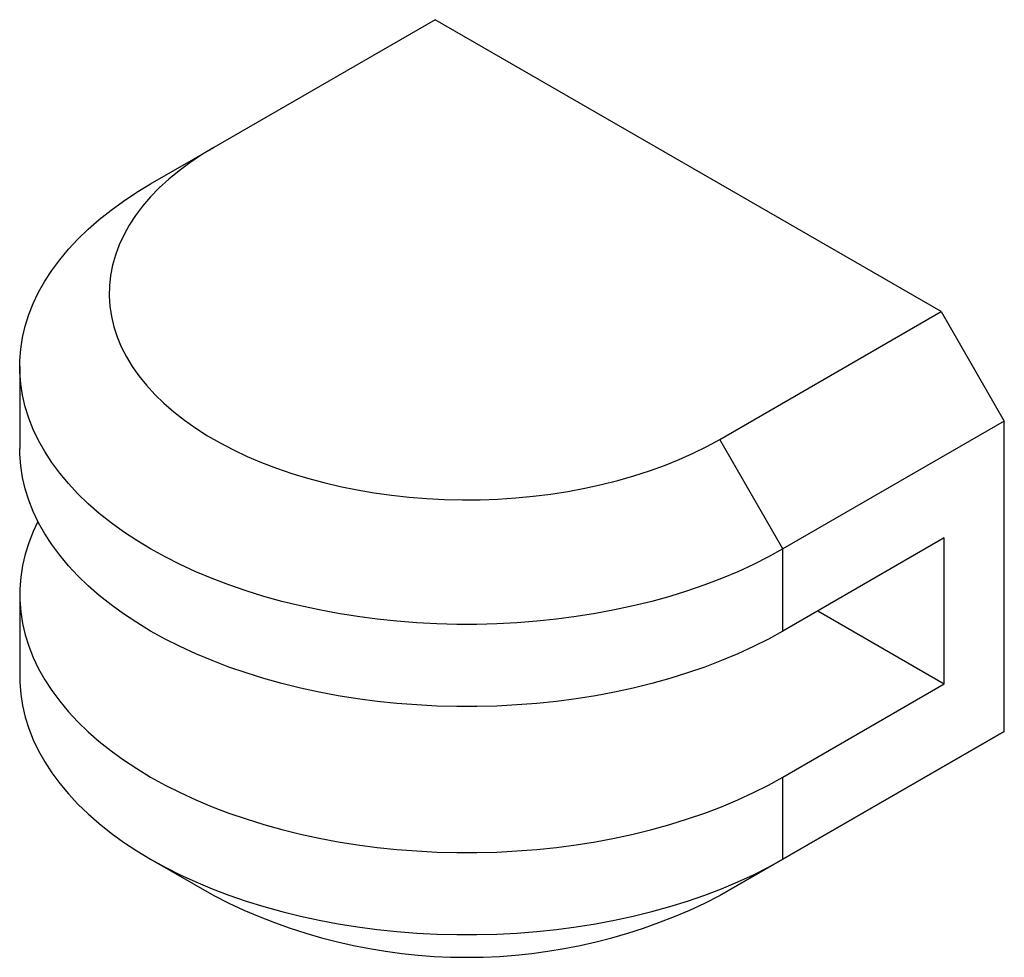
# Paper-space layout '_Isometrisch' of a CAD drawing. Units: millimetres. Extents: x -29.9 to 14.1, y -25.2 to 16.7.
import ezdxf

# ---------------------------------------------------------------- set-up
doc = ezdxf.new("R2010")
doc.units = ezdxf.units.MM

psp = doc.layouts.new('_Isometrisch')

# ---------------------------------------------------------------- linework, layer by layer
at = {"color": 7, "linetype": 'Continuous', "lineweight": 25}
for p, q in [((-11.314, 16.738), (-21.213, 11.023)), ((11.314, 3.675), (-11.314, 16.738)), ((-24.042, 9.39), (-21.213, 11.023)), ((1.414, -2.039), (11.314, 3.675)), ((11.314, 3.675), (14.142, -1.223)), ((-29.899, 1.226), (-29.899, -2.449)), ((14.142, -1.223), (4.243, -6.938)), ((14.142, -15.105), (14.142, -1.223)), ((4.243, -6.938), (1.414, -2.039)), ((11.455, -6.449), (4.243, -10.613)), ((11.455, -12.981), (11.455, -6.449)), ((4.243, -10.613), (4.243, -6.938)), ((-29.899, -8.981), (-29.899, -12.655)), ((5.797, -9.715), (11.455, -12.981)), ((4.243, -17.145), (11.455, -12.981)), ((4.243, -20.82), (14.142, -15.105)), ((14.142, -15.105), (11.314, -16.738)), ((11.314, -16.738), (1.414, -22.453)), ((4.243, -20.82), (4.243, -17.145)), ((-24.044, -20.818), (-21.215, -22.452)), ((1.414, -22.453), (4.243, -20.82))]:
    psp.add_line(p, q, dxfattribs=at)
at = {"color": 7, "linetype": 'Continuous', "lineweight": 25, "flags": 128}
for points in [[(-21.213, 11.023), (-21.763, 10.689), (-22.283, 10.34), (-22.773, 9.977), (-23.231, 9.6), (-23.655, 9.21), (-24.045, 8.808), (-24.4, 8.395), (-24.719, 7.973), (-25.002, 7.543), (-25.246, 7.104), (-25.453, 6.659), (-25.621, 6.209), (-25.749, 5.755), (-25.839, 5.297), (-25.888, 4.837), (-25.898, 4.377), (-25.868, 3.917), (-25.799, 3.458), (-25.69, 3.002), (-25.542, 2.549), (-25.354, 2.101), (-25.129, 1.66), (-24.865, 1.225), (-24.564, 0.798), (-24.227, 0.381), (-23.855, -0.026), (-23.447, -0.422), (-23.006, -0.806), (-22.532, -1.177), (-22.027, -1.533), (-21.492, -1.875), (-20.928, -2.2), (-20.336, -2.509), (-19.719, -2.801), (-19.077, -3.074), (-18.412, -3.329), (-17.726, -3.564), (-17.021, -3.779), (-16.298, -3.974), (-15.559, -4.148), (-14.806, -4.3), (-14.041, -4.43), (-13.265, -4.538), (-12.481, -4.624), (-11.691, -4.687), (-10.896, -4.727), (-10.099, -4.744), (-9.301, -4.738), (-8.505, -4.71), (-7.712, -4.658), (-6.925, -4.584), (-6.145, -4.487), (-5.374, -4.368), (-4.615, -4.226), (-3.869, -4.063), (-3.138, -3.879), (-2.423, -3.674), (-1.727, -3.449), (-1.052, -3.204), (-0.398, -2.94), (0.232, -2.657), (0.836, -2.357), (1.414, -2.039)], [(4.243, -6.938), (3.594, -7.296), (2.918, -7.637), (2.216, -7.96), (1.49, -8.265), (0.741, -8.55), (-0.029, -8.816), (-0.82, -9.062), (-1.628, -9.286), (-2.454, -9.49), (-3.294, -9.672), (-4.148, -9.832), (-5.013, -9.97), (-5.888, -10.085), (-6.771, -10.178), (-7.66, -10.247), (-8.554, -10.294), (-9.451, -10.317), (-10.348, -10.317), (-11.245, -10.294), (-12.139, -10.247), (-13.028, -10.178), (-13.911, -10.085), (-14.786, -9.97), (-15.651, -9.832), (-16.505, -9.672), (-17.345, -9.49), (-18.171, -9.286), (-18.979, -9.062), (-19.77, -8.816), (-20.54, -8.55), (-21.289, -8.265), (-22.015, -7.96), (-22.717, -7.637), (-23.393, -7.296), (-24.042, -6.938), (-24.662, -6.564), (-25.252, -6.174), (-25.812, -5.769), (-26.34, -5.349), (-26.834, -4.917), (-27.294, -4.472), (-27.72, -4.016), (-28.109, -3.549), (-28.462, -3.073), (-28.777, -2.588), (-29.055, -2.095), (-29.293, -1.595), (-29.493, -1.09), (-29.653, -0.58), (-29.774, -0.067), (-29.854, 0.449), (-29.894, 0.967), (-29.894, 1.485), (-29.854, 2.002), (-29.774, 2.518), (-29.653, 3.032), (-29.493, 3.542), (-29.293, 4.047), (-29.055, 4.546), (-28.777, 5.039), (-28.462, 5.524), (-28.109, 6.001), (-27.72, 6.467), (-27.294, 6.924), (-26.834, 7.368), (-26.34, 7.801), (-25.812, 8.22), (-25.252, 8.625), (-24.662, 9.015), (-24.042, 9.39)], [(4.243, -10.613), (3.594, -10.971), (2.918, -11.312), (2.216, -11.635), (1.49, -11.939), (0.741, -12.225), (-0.029, -12.491), (-0.82, -12.736), (-1.628, -12.961), (-2.454, -13.164), (-3.294, -13.347), (-4.148, -13.507), (-5.013, -13.644), (-5.888, -13.76), (-6.771, -13.852), (-7.66, -13.922), (-8.554, -13.968), (-9.451, -13.992), (-10.348, -13.992), (-11.245, -13.968), (-12.139, -13.922), (-13.028, -13.852), (-13.911, -13.76), (-14.786, -13.644), (-15.651, -13.507), (-16.505, -13.347), (-17.345, -13.164), (-18.171, -12.961), (-18.979, -12.736), (-19.77, -12.491), (-20.54, -12.225), (-21.289, -11.939), (-22.015, -11.635), (-22.717, -11.312), (-23.393, -10.971), (-24.042, -10.613), (-24.662, -10.238), (-25.252, -9.848), (-25.812, -9.443), (-26.34, -9.024), (-26.834, -8.591), (-27.294, -8.147), (-27.72, -7.69), (-28.109, -7.224), (-28.462, -6.747), (-28.777, -6.262), (-29.055, -5.769), (-29.293, -5.27), (-29.493, -4.765), (-29.653, -4.255), (-29.774, -3.741), (-29.854, -3.225), (-29.894, -2.708), (-29.899, -2.449)], [(-29.083, -5.715), (-29.293, -6.16), (-29.493, -6.665), (-29.653, -7.175), (-29.774, -7.688), (-29.854, -8.204), (-29.894, -8.722), (-29.894, -9.24), (-29.854, -9.758), (-29.774, -10.274), (-29.653, -10.787), (-29.493, -11.297), (-29.293, -11.802), (-29.055, -12.302), (-28.777, -12.794), (-28.462, -13.279), (-28.109, -13.756), (-27.72, -14.223), (-27.294, -14.679), (-26.834, -15.124), (-26.34, -15.556), (-25.812, -15.975), (-25.252, -16.38), (-24.662, -16.771), (-24.042, -17.145), (-23.393, -17.503), (-22.717, -17.844), (-22.015, -18.167), (-21.289, -18.472), (-20.54, -18.757), (-19.77, -19.023), (-18.979, -19.268), (-18.171, -19.493), (-17.345, -19.697), (-16.505, -19.879), (-15.651, -20.039), (-14.786, -20.177), (-13.911, -20.292), (-13.028, -20.385), (-12.139, -20.454), (-11.245, -20.501), (-10.348, -20.524), (-9.451, -20.524), (-8.554, -20.501), (-7.66, -20.454), (-6.771, -20.385), (-5.888, -20.292), (-5.013, -20.177), (-4.148, -20.039), (-3.294, -19.879), (-2.454, -19.697), (-1.628, -19.493), (-0.82, -19.268), (-0.029, -19.023), (0.741, -18.757), (1.49, -18.472), (2.216, -18.167), (2.918, -17.844), (3.594, -17.503), (4.243, -17.145)], [(-29.899, -12.655), (-29.894, -12.915), (-29.854, -13.432), (-29.774, -13.948), (-29.653, -14.462), (-29.493, -14.971), (-29.293, -15.477), (-29.055, -15.976), (-28.777, -16.469), (-28.462, -16.954), (-28.109, -17.43), (-27.72, -17.897), (-27.294, -18.353), (-26.834, -18.798), (-26.34, -19.231), (-25.812, -19.65), (-25.252, -20.055), (-24.662, -20.445), (-24.042, -20.82), (-23.393, -21.178), (-22.717, -21.518), (-22.015, -21.842), (-21.289, -22.146), (-20.54, -22.432), (-19.77, -22.697), (-18.979, -22.943), (-18.171, -23.168), (-17.345, -23.371), (-16.505, -23.553), (-15.651, -23.713), (-14.786, -23.851), (-13.911, -23.967), (-13.028, -24.059), (-12.139, -24.129), (-11.245, -24.175), (-10.348, -24.198), (-9.451, -24.198), (-8.554, -24.175), (-7.66, -24.129), (-6.771, -24.059), (-5.888, -23.967), (-5.013, -23.851), (-4.148, -23.713), (-3.294, -23.553), (-2.454, -23.371), (-1.628, -23.168), (-0.82, -22.943), (-0.029, -22.697), (0.741, -22.432), (1.49, -22.146), (2.216, -21.842), (2.918, -21.518), (3.594, -21.178), (4.243, -20.82)]]:
    psp.add_lwpolyline(points, dxfattribs=at)
at = {"color": 7, "linetype": 'Continuous', "lineweight": 25}
psp.add_arc((-9.899, -0.634), 24.578, 242.5873, 297.4073, dxfattribs=at)

doc.saveas('drawing.dxf')
